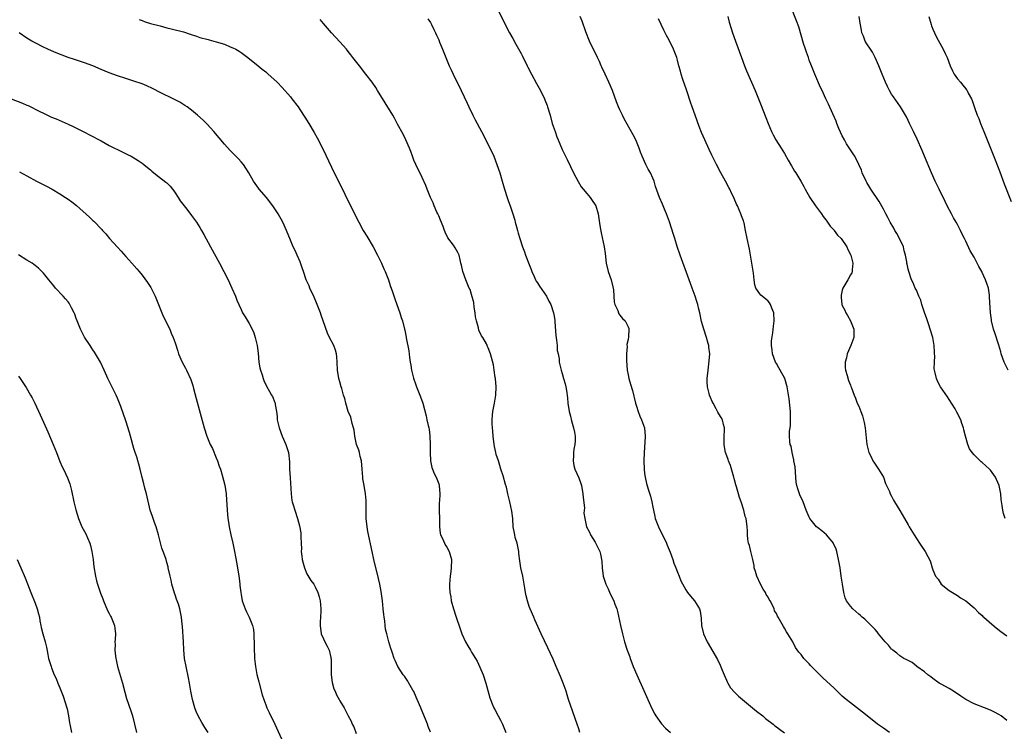
# Model space of a CAD drawing. Units: inches. Extents: x 2625000 to 2628000, y 1512000 to 1515000.
# Drawn here: x 2626689 to 2626928, y 1514587 to 1514760 of the extents above; entities that cross this region are included whole.
import ezdxf

# ---------------------------------------------------------------- set-up
doc = ezdxf.new("R2010")
doc.units = ezdxf.units.IN
doc.header["$MEASUREMENT"] = 0
doc.layers.add('LD26251512_10ft', color=80, linetype='Continuous')

msp = doc.modelspace()

# ---------------------------------------------------------------- linework, layer by layer
at = {"layer": 'LD26251512_10ft'}
for points, elevation in [([(2626928.55, 1514639), (2626928.19, 1514640.19), (2626927.97, 1514641), (2626927.83, 1514642.17), (2626927.63, 1514643.63), (2626927.5, 1514645), (2626927.09, 1514647), (2626926.45, 1514648.45), (2626926.22, 1514649), (2626925, 1514650.72), (2626924.76, 1514651), (2626923, 1514652.61), (2626922.77, 1514652.77), (2626921, 1514654.45), (2626920.53, 1514655), (2626919.92, 1514655.92), (2626919.47, 1514657), (2626918.92, 1514659), (2626918.54, 1514660.54), (2626918.45, 1514661), (2626918.07, 1514662.07), (2626917.77, 1514663), (2626917.5, 1514663.5), (2626917, 1514664.55), (2626916.83, 1514664.83), (2626916.76, 1514665), (2626916.4, 1514665.6), (2626915, 1514667.87), (2626914.53, 1514668.53), (2626912.87, 1514671), (2626912.19, 1514672.19), (2626911.86, 1514673), (2626911.59, 1514674.41), (2626911.42, 1514675), (2626911.36, 1514675.36), (2626911.37, 1514677), (2626911.48, 1514678.52), (2626911.43, 1514679), (2626911.37, 1514679.37), (2626911.34, 1514681), (2626910.98, 1514683), (2626910.38, 1514685), (2626910.04, 1514686.04), (2626909.69, 1514687), (2626909.54, 1514687.54), (2626908.99, 1514689.01), (2626908.34, 1514691), (2626908.07, 1514692.07), (2626907.63, 1514693), (2626907, 1514694.44), (2626906.73, 1514695), (2626906.22, 1514696.22), (2626905.86, 1514697), (2626905.14, 1514699), (2626905, 1514699.58), (2626904.77, 1514700.77), (2626904.7, 1514701), (2626904.66, 1514701.34), (2626904.39, 1514703), (2626904.06, 1514704.06), (2626903.85, 1514705), (2626902.94, 1514707), (2626902.26, 1514708.26), (2626901.8, 1514709), (2626901.53, 1514709.53), (2626900.62, 1514711), (2626900.1, 1514712.1), (2626899.57, 1514713), (2626899, 1514714.17), (2626898, 1514716), (2626895.97, 1514719), (2626895, 1514720.61), (2626894.78, 1514721), (2626893.88, 1514723), (2626893.64, 1514723.64), (2626893.05, 1514725.05), (2626892.04, 1514727), (2626891.64, 1514727.64), (2626890.83, 1514728.83), (2626890.06, 1514730.06), (2626889.51, 1514731), (2626889, 1514732), (2626888.21, 1514733.79), (2626887.71, 1514735), (2626887.53, 1514735.53), (2626886.69, 1514737.31), (2626885.66, 1514739.66), (2626885, 1514740.98), (2626884.09, 1514743), (2626883.73, 1514743.73), (2626882.34, 1514747), (2626881.53, 1514749), (2626881, 1514750.37), (2626880.77, 1514751), (2626880.33, 1514752.33), (2626880.07, 1514753), (2626879.61, 1514754.39), (2626878.45, 1514758.45), (2626877.93, 1514759.93), (2626875.16, 1514767)], 8840), ([(2626804.44, 1514764.44), (2626807.13, 1514759), (2626808.21, 1514757), (2626809, 1514755.6), (2626809.71, 1514754.29), (2626811, 1514752.01), (2626811.36, 1514751.36), (2626812.52, 1514749), (2626812.67, 1514748.67), (2626813.51, 1514747), (2626814.73, 1514744.73), (2626815.69, 1514743), (2626816.67, 1514741), (2626816.75, 1514740.75), (2626817.31, 1514739.31), (2626817.45, 1514739), (2626818.04, 1514737), (2626818.6, 1514735), (2626819.25, 1514733), (2626819.73, 1514731.73), (2626820.02, 1514731), (2626821, 1514728.65), (2626821.77, 1514727), (2626822.19, 1514726.19), (2626823, 1514724.5), (2626823.77, 1514723), (2626824.9, 1514720.9), (2626825.61, 1514719.61), (2626826.1, 1514719), (2626827, 1514717.96), (2626827.77, 1514717), (2626828.27, 1514716.27), (2626829, 1514715.25), (2626829.13, 1514715), (2626829.7, 1514713), (2626829.91, 1514711.91), (2626830.16, 1514710.16), (2626830.44, 1514708.44), (2626831.16, 1514705), (2626831.39, 1514703.39), (2626831.7, 1514701), (2626832.19, 1514699), (2626832.87, 1514697), (2626833.31, 1514695.31), (2626833.42, 1514694.58), (2626833.56, 1514693), (2626833.64, 1514691.64), (2626833.81, 1514691), (2626834.48, 1514689.52), (2626834.63, 1514689), (2626834.74, 1514688.74), (2626835, 1514688.39), (2626835.62, 1514687.62), (2626836.28, 1514687), (2626837, 1514685.57), (2626837.16, 1514685.16), (2626837.19, 1514685), (2626837.1, 1514683.1), (2626837, 1514682.52), (2626836.73, 1514681.27), (2626836.77, 1514680.77), (2626836.61, 1514679), (2626836.6, 1514677.4), (2626836.8, 1514675), (2626837, 1514673.87), (2626837.19, 1514673), (2626837.62, 1514671.62), (2626838.06, 1514670.06), (2626838.77, 1514667), (2626839, 1514666.25), (2626839.41, 1514665), (2626839.86, 1514663.86), (2626840.25, 1514663), (2626840.96, 1514661), (2626841.13, 1514659), (2626841.13, 1514658.87), (2626840.93, 1514655), (2626840.85, 1514653), (2626840.88, 1514651), (2626841, 1514649.9), (2626841.11, 1514649), (2626841.48, 1514647.48), (2626841.9, 1514646.1), (2626842.44, 1514644.44), (2626842.79, 1514643), (2626843, 1514641.76), (2626843.15, 1514641), (2626843.51, 1514639.51), (2626843.6, 1514639), (2626844.36, 1514637), (2626844.56, 1514636.56), (2626845.36, 1514635), (2626846.31, 1514633), (2626846.51, 1514632.51), (2626847.18, 1514630.82), (2626847.84, 1514629), (2626848.14, 1514628.14), (2626848.61, 1514627), (2626849, 1514625.91), (2626849.4, 1514625), (2626849.84, 1514623.84), (2626851, 1514621.69), (2626851.44, 1514621), (2626852.14, 1514620.14), (2626853.13, 1514619), (2626854.3, 1514617), (2626854.47, 1514616.47), (2626854.73, 1514614.73), (2626854.85, 1514613), (2626855.29, 1514611), (2626856.18, 1514609), (2626858.69, 1514604.69), (2626859.38, 1514603.38), (2626859.83, 1514602.17), (2626860.31, 1514601), (2626861.12, 1514599.12), (2626861.18, 1514599), (2626861.88, 1514597.88), (2626862.81, 1514596.8), (2626863.83, 1514595.83), (2626868.17, 1514592.17), (2626869.69, 1514591), (2626870.39, 1514590.39), (2626872.19, 1514589), (2626872.63, 1514588.63), (2626873, 1514588.37), (2626873.76, 1514587.76), (2626875, 1514586.91)], 8880), ([(2626718.26, 1514760.26), (2626719, 1514759.97), (2626719.71, 1514759.72), (2626721, 1514759.3), (2626723.33, 1514758.67), (2626725, 1514758.25), (2626726.02, 1514758.02), (2626729, 1514757.22), (2626730.68, 1514756.68), (2626732.17, 1514756.17), (2626733, 1514755.91), (2626735, 1514755.35), (2626735.29, 1514755.29), (2626737, 1514754.84), (2626739, 1514754.22), (2626740.36, 1514753.64), (2626741, 1514753.39), (2626741.72, 1514753), (2626742.52, 1514752.52), (2626743, 1514752.21), (2626744.67, 1514751), (2626747.17, 1514749), (2626748.17, 1514748.17), (2626749, 1514747.52), (2626749.62, 1514747), (2626751, 1514745.78), (2626751.8, 1514745), (2626753, 1514743.71), (2626755, 1514741.42), (2626755.34, 1514741), (2626756.87, 1514739), (2626758.19, 1514737), (2626758.49, 1514736.49), (2626759.45, 1514735), (2626760.78, 1514732.78), (2626761.5, 1514731.5), (2626762.85, 1514728.85), (2626765, 1514724.34), (2626768.2, 1514717.8), (2626770.57, 1514713), (2626771.6, 1514711), (2626772.7, 1514709), (2626773.58, 1514707.58), (2626775.08, 1514705), (2626776.13, 1514703), (2626777.13, 1514701), (2626777.68, 1514699.68), (2626778.01, 1514699), (2626778.78, 1514697), (2626779, 1514696.4), (2626779.34, 1514695.34), (2626779.7, 1514694.3), (2626780.33, 1514692.33), (2626780.85, 1514691), (2626781.55, 1514689), (2626781.86, 1514687.86), (2626782.19, 1514687), (2626782.7, 1514685), (2626782.77, 1514684.77), (2626783.09, 1514683.09), (2626783.11, 1514682.89), (2626783.73, 1514679.73), (2626783.92, 1514678.08), (2626784.08, 1514677), (2626784.23, 1514676.23), (2626784.41, 1514675), (2626784.89, 1514673.11), (2626785.48, 1514671.48), (2626785.64, 1514671), (2626786.43, 1514669), (2626786.55, 1514668.54), (2626787.14, 1514667), (2626787.94, 1514663.94), (2626788.16, 1514663), (2626788.45, 1514661.55), (2626788.61, 1514661), (2626788.68, 1514660.68), (2626788.85, 1514659), (2626788.94, 1514657), (2626788.94, 1514655), (2626789.01, 1514653.01), (2626789.35, 1514651.35), (2626789.5, 1514651), (2626789.9, 1514649.9), (2626790.41, 1514649), (2626791, 1514647.4), (2626791.13, 1514647), (2626791.27, 1514645), (2626791.17, 1514643.17), (2626791.14, 1514642.86), (2626791.09, 1514641), (2626791.16, 1514638.84), (2626791.19, 1514637), (2626791.39, 1514635.39), (2626791.47, 1514635), (2626791.9, 1514634.1), (2626792.39, 1514633), (2626792.61, 1514632.61), (2626793, 1514631.99), (2626793.55, 1514631), (2626794.09, 1514629), (2626794.03, 1514627), (2626793.93, 1514626.07), (2626793.77, 1514625), (2626793.61, 1514623), (2626793.61, 1514622.39), (2626793.7, 1514621), (2626793.92, 1514619.92), (2626794.06, 1514619), (2626794.6, 1514617), (2626795.23, 1514615), (2626796.18, 1514612.18), (2626796.65, 1514611), (2626797.55, 1514609), (2626798.07, 1514608.07), (2626798.7, 1514607), (2626799, 1514606.53), (2626799.92, 1514605), (2626800.31, 1514604.31), (2626801, 1514602.9), (2626801.77, 1514601), (2626802.43, 1514599), (2626803.44, 1514595.44), (2626803.58, 1514595), (2626804.02, 1514593.98), (2626804.42, 1514593), (2626804.61, 1514592.61), (2626805.47, 1514591), (2626805.99, 1514589.99), (2626806.48, 1514589), (2626806.63, 1514588.63), (2626807.28, 1514587)], 8910), ([(2626825.29, 1514587), (2626825, 1514587.86), (2626824.65, 1514589), (2626823, 1514593.64), (2626822.54, 1514595), (2626822.17, 1514596.17), (2626821.93, 1514597), (2626821.24, 1514599), (2626820.59, 1514600.59), (2626819.54, 1514603), (2626818.79, 1514604.79), (2626817.54, 1514607.54), (2626815.86, 1514611), (2626814.37, 1514614.37), (2626814.13, 1514615), (2626813.25, 1514617), (2626813, 1514617.63), (2626812.54, 1514619), (2626812.23, 1514620.23), (2626812.07, 1514621), (2626811.9, 1514622.09), (2626811.41, 1514625), (2626810.98, 1514627), (2626810.69, 1514628.69), (2626810.47, 1514630.47), (2626810.43, 1514631), (2626810.21, 1514632.21), (2626810.03, 1514633), (2626809.61, 1514634.39), (2626809.47, 1514635), (2626809.43, 1514635.43), (2626809.12, 1514637), (2626808.98, 1514639), (2626808.77, 1514640.77), (2626808.28, 1514643), (2626808, 1514644), (2626807.81, 1514645), (2626807.43, 1514646.57), (2626807.23, 1514647.23), (2626806.65, 1514649.35), (2626806.13, 1514651), (2626805.83, 1514651.83), (2626805.49, 1514653), (2626805, 1514654.54), (2626804.87, 1514655), (2626804.53, 1514656.52), (2626804.46, 1514657), (2626804.23, 1514659), (2626804.18, 1514660.18), (2626804.08, 1514661), (2626804, 1514662), (2626804, 1514663), (2626804.09, 1514664.1), (2626804.14, 1514665), (2626804.52, 1514667), (2626804.86, 1514669), (2626804.94, 1514671), (2626804.79, 1514673), (2626804.74, 1514673.26), (2626804.51, 1514675), (2626804.3, 1514676.3), (2626803.62, 1514679), (2626803.41, 1514679.41), (2626803, 1514680.45), (2626802.82, 1514680.82), (2626802.78, 1514681), (2626802.59, 1514681.41), (2626801.69, 1514683), (2626801.41, 1514683.41), (2626800.78, 1514684.78), (2626800.66, 1514685.34), (2626800.15, 1514687), (2626799.97, 1514687.97), (2626799.84, 1514689), (2626799.63, 1514690.37), (2626799.51, 1514691.51), (2626799, 1514693.43), (2626798.61, 1514694.61), (2626798.4, 1514695), (2626797.56, 1514697), (2626796.87, 1514699), (2626796.53, 1514700.53), (2626796.41, 1514701), (2626796.18, 1514701.82), (2626795.94, 1514703), (2626795.64, 1514703.64), (2626795, 1514704.8), (2626794.57, 1514705.43), (2626793.23, 1514707.23), (2626792.55, 1514708.55), (2626792.41, 1514709), (2626792.09, 1514709.91), (2626791.47, 1514711.47), (2626791, 1514712.51), (2626790.8, 1514713), (2626790.59, 1514713.41), (2626789.9, 1514715), (2626789.68, 1514715.68), (2626789.03, 1514717), (2626788.24, 1514719), (2626787.9, 1514719.9), (2626787, 1514721.86), (2626785.45, 1514725), (2626785, 1514726.03), (2626784.63, 1514727), (2626784.21, 1514728.21), (2626783.9, 1514729), (2626783.02, 1514731), (2626782.35, 1514732.35), (2626781, 1514734.84), (2626780.27, 1514736.27), (2626779.84, 1514737), (2626777.99, 1514739.99), (2626776.18, 1514743), (2626775.72, 1514743.72), (2626774.85, 1514745), (2626773.33, 1514747), (2626771.74, 1514749), (2626770.18, 1514751), (2626769.69, 1514751.69), (2626769, 1514752.48), (2626768.58, 1514753), (2626767, 1514754.81), (2626764.99, 1514756.99), (2626763, 1514759.31), (2626762.21, 1514760.21)], 8900), ([(2626788.39, 1514760.38), (2626789, 1514759.48), (2626789.29, 1514759), (2626789.83, 1514757.83), (2626790.26, 1514757), (2626790.45, 1514756.45), (2626791, 1514755.31), (2626791.24, 1514754.76), (2626791.95, 1514753), (2626792.73, 1514751), (2626793.57, 1514749), (2626794.04, 1514748.04), (2626794.5, 1514747), (2626796.44, 1514743), (2626797.89, 1514739.89), (2626798.3, 1514739), (2626799.26, 1514737), (2626799.86, 1514735.86), (2626801.41, 1514733), (2626802.46, 1514731), (2626803.45, 1514729), (2626803.95, 1514727.95), (2626804.36, 1514727), (2626805.16, 1514725), (2626805.85, 1514723), (2626806.45, 1514721), (2626807.02, 1514719.02), (2626807.65, 1514717), (2626807.99, 1514715.99), (2626808.36, 1514715), (2626809.02, 1514713), (2626809.46, 1514711.46), (2626809.56, 1514711), (2626809.89, 1514709.89), (2626810.11, 1514709), (2626810.33, 1514708.33), (2626810.73, 1514707), (2626811.39, 1514705), (2626811.83, 1514703.83), (2626812.11, 1514703), (2626813, 1514700.72), (2626813.48, 1514699.48), (2626813.65, 1514699), (2626814.19, 1514697.81), (2626814.53, 1514697), (2626814.68, 1514696.68), (2626815, 1514696.23), (2626815.47, 1514695.47), (2626817.16, 1514693), (2626817.78, 1514691.78), (2626818.21, 1514691), (2626818.92, 1514689), (2626819, 1514688.56), (2626819.19, 1514687.19), (2626819.24, 1514686.76), (2626819.46, 1514683.46), (2626819.65, 1514682.35), (2626819.75, 1514681), (2626819.81, 1514679.81), (2626820.01, 1514679), (2626820.23, 1514677.77), (2626820.29, 1514677), (2626820.72, 1514675), (2626821, 1514674.21), (2626821.34, 1514673), (2626821.74, 1514671.74), (2626821.86, 1514671), (2626822.06, 1514670.06), (2626822.28, 1514668.28), (2626822.39, 1514667), (2626822.66, 1514665), (2626823, 1514663.82), (2626823.27, 1514662.73), (2626823.78, 1514661), (2626823.95, 1514659.95), (2626824.14, 1514659), (2626824.13, 1514657.87), (2626824.06, 1514657), (2626823.86, 1514655.86), (2626823.76, 1514655), (2626823.75, 1514654.25), (2626823.65, 1514653), (2626823.84, 1514651.84), (2626824.05, 1514651), (2626825, 1514648.9), (2626825.53, 1514647.53), (2626825.68, 1514647), (2626826.04, 1514645), (2626826.06, 1514644.06), (2626826.39, 1514641.61), (2626826.28, 1514640.28), (2626826.5, 1514639), (2626826.91, 1514637), (2626827.65, 1514635.65), (2626827.89, 1514635), (2626829, 1514633.25), (2626829.77, 1514631.77), (2626830.11, 1514631), (2626830.31, 1514630.31), (2626830.62, 1514628.62), (2626830.71, 1514627), (2626830.98, 1514624.98), (2626831.57, 1514623), (2626832.12, 1514621.88), (2626832.66, 1514620.66), (2626833.54, 1514619), (2626833.81, 1514618.19), (2626834.23, 1514617), (2626834.39, 1514616.39), (2626835.18, 1514613), (2626835.64, 1514611), (2626836.13, 1514609), (2626836.78, 1514607), (2626837.38, 1514605.38), (2626837.5, 1514605), (2626837.92, 1514603.92), (2626838.25, 1514603), (2626839.1, 1514601), (2626840.81, 1514597.19), (2626841.77, 1514595), (2626842.45, 1514593.55), (2626842.79, 1514592.79), (2626843.46, 1514591.47), (2626843.75, 1514591), (2626845.09, 1514589.09), (2626846.07, 1514588.07), (2626847.32, 1514587)], 8890), ([(2626900.44, 1514587), (2626899, 1514588), (2626897.6, 1514589), (2626895.05, 1514591), (2626893.94, 1514591.94), (2626891, 1514594.17), (2626889.97, 1514595), (2626889.44, 1514595.44), (2626889, 1514595.85), (2626888.39, 1514596.39), (2626887.74, 1514597), (2626887, 1514597.73), (2626884.28, 1514600.28), (2626883.58, 1514601), (2626883, 1514601.56), (2626881.3, 1514603.3), (2626881, 1514603.65), (2626880.31, 1514604.31), (2626879.71, 1514605), (2626879, 1514605.93), (2626878.5, 1514606.5), (2626877.66, 1514607.66), (2626877, 1514609.02), (2626875.82, 1514611), (2626875.45, 1514611.45), (2626875, 1514612.37), (2626874.73, 1514612.73), (2626874.09, 1514613.91), (2626873.41, 1514615), (2626873.24, 1514615.24), (2626873, 1514615.88), (2626872.58, 1514616.58), (2626872.46, 1514617), (2626872.05, 1514617.95), (2626871.48, 1514619), (2626871.29, 1514619.29), (2626871, 1514619.84), (2626870.54, 1514620.54), (2626870.34, 1514621), (2626869.83, 1514621.83), (2626869.19, 1514623), (2626868.23, 1514625), (2626867.9, 1514626.09), (2626867.65, 1514627), (2626867.58, 1514627.58), (2626867.25, 1514629), (2626866.77, 1514631), (2626866.44, 1514632.44), (2626866.26, 1514633), (2626866.07, 1514633.93), (2626865.97, 1514635), (2626866, 1514636), (2626865.9, 1514637), (2626865.65, 1514639), (2626865.46, 1514639.46), (2626865.07, 1514641), (2626864.46, 1514643), (2626864.07, 1514644.07), (2626863.83, 1514645), (2626863.33, 1514646.67), (2626863.15, 1514647.15), (2626862.72, 1514648.72), (2626862.66, 1514649), (2626861.83, 1514651.83), (2626861.38, 1514653), (2626861.3, 1514653.3), (2626861, 1514654.22), (2626860.67, 1514655), (2626860.38, 1514656.38), (2626860.31, 1514657), (2626860.35, 1514659), (2626860.42, 1514660.42), (2626860.41, 1514661), (2626860.17, 1514661.83), (2626859.89, 1514663), (2626859.57, 1514663.57), (2626859, 1514664.44), (2626858.79, 1514664.79), (2626858.7, 1514665), (2626858.37, 1514665.63), (2626857.62, 1514667), (2626857.44, 1514667.44), (2626857, 1514668.4), (2626856.75, 1514669), (2626856.66, 1514669.34), (2626856.27, 1514671), (2626856.24, 1514672.24), (2626856.21, 1514673), (2626856.41, 1514675), (2626856.71, 1514677.29), (2626856.81, 1514679), (2626856.62, 1514680.62), (2626856.61, 1514681), (2626856.47, 1514681.53), (2626856.05, 1514683), (2626855.36, 1514685), (2626854.83, 1514686.83), (2626854.38, 1514689), (2626854.17, 1514689.83), (2626853.92, 1514691), (2626853.72, 1514691.72), (2626853.32, 1514693), (2626852.59, 1514695), (2626852.12, 1514696.12), (2626851.84, 1514697), (2626849.64, 1514703), (2626848.94, 1514705.06), (2626848.33, 1514707), (2626848.04, 1514708.04), (2626847.06, 1514711.06), (2626846.35, 1514713), (2626845.87, 1514714.13), (2626845.37, 1514715.37), (2626844.63, 1514717), (2626843.69, 1514719.69), (2626843.31, 1514721), (2626843, 1514721.72), (2626842.41, 1514723), (2626841.9, 1514723.9), (2626841.31, 1514725), (2626840.4, 1514727), (2626840.02, 1514728.02), (2626839.68, 1514729), (2626838.87, 1514731), (2626838.24, 1514732.24), (2626837.54, 1514733.54), (2626836.07, 1514736.07), (2626835.6, 1514737), (2626835, 1514738.3), (2626834.7, 1514739), (2626834.22, 1514740.22), (2626833.19, 1514743), (2626832.34, 1514745), (2626831.4, 1514747), (2626830.65, 1514748.65), (2626830.48, 1514749), (2626830.05, 1514750.05), (2626829.57, 1514751), (2626829.4, 1514751.4), (2626829, 1514752.14), (2626827.65, 1514755), (2626826.76, 1514757.24), (2626825.86, 1514759.86), (2626825.35, 1514761)], 8870), ([(2626929, 1514589.91), (2626927.59, 1514591), (2626927, 1514591.4), (2626925.95, 1514591.95), (2626925, 1514592.43), (2626923.55, 1514593), (2626921, 1514593.96), (2626919, 1514595.04), (2626917.8, 1514595.8), (2626917, 1514596.37), (2626916.61, 1514596.61), (2626916.05, 1514597), (2626915, 1514597.64), (2626913, 1514598.73), (2626912.57, 1514599), (2626911, 1514600.13), (2626910.51, 1514600.51), (2626909.8, 1514601), (2626909, 1514601.71), (2626907.14, 1514603), (2626907.07, 1514603.07), (2626905.99, 1514603.99), (2626905, 1514604.45), (2626904.68, 1514604.68), (2626903.99, 1514605), (2626903, 1514605.61), (2626902.26, 1514606.26), (2626901.29, 1514607), (2626901.14, 1514607.14), (2626901, 1514607.25), (2626900.21, 1514608.21), (2626899.45, 1514609), (2626899, 1514609.51), (2626897.8, 1514611), (2626897.48, 1514611.48), (2626897, 1514611.98), (2626896.53, 1514612.53), (2626895, 1514614.04), (2626894.5, 1514614.5), (2626893.86, 1514615), (2626893.42, 1514615.42), (2626893, 1514615.76), (2626891.59, 1514617), (2626891, 1514617.67), (2626890.04, 1514619), (2626889.7, 1514619.7), (2626889.36, 1514621), (2626889.03, 1514623.03), (2626888.78, 1514625), (2626888.47, 1514627), (2626888.13, 1514629), (2626887.67, 1514631), (2626887.5, 1514631.5), (2626886.91, 1514632.91), (2626886.86, 1514633), (2626886.04, 1514633.96), (2626885.18, 1514635), (2626884.01, 1514636.01), (2626883, 1514636.78), (2626882.77, 1514637), (2626881.15, 1514639), (2626881, 1514639.28), (2626880.46, 1514640.46), (2626880.24, 1514641), (2626879.48, 1514643), (2626878.72, 1514644.72), (2626878.19, 1514646.19), (2626877.99, 1514647), (2626877.84, 1514647.84), (2626877.73, 1514649), (2626877.53, 1514651.53), (2626877.28, 1514653), (2626877.26, 1514653.26), (2626877, 1514654.27), (2626876.84, 1514655), (2626876.56, 1514656.56), (2626876.37, 1514657), (2626876.3, 1514657.7), (2626876.17, 1514659), (2626876.18, 1514660.18), (2626876.33, 1514661), (2626876.45, 1514661.55), (2626876.46, 1514663), (2626876.4, 1514664.4), (2626876.41, 1514665), (2626876.08, 1514668.08), (2626875.64, 1514671), (2626875.05, 1514673), (2626873.96, 1514675), (2626873.6, 1514675.6), (2626873, 1514676.69), (2626872.81, 1514677), (2626872.03, 1514679), (2626871.97, 1514679.97), (2626871.82, 1514681), (2626871.86, 1514682.14), (2626872.13, 1514684.13), (2626872.31, 1514685.69), (2626872.45, 1514687), (2626872.35, 1514689), (2626871.9, 1514690.1), (2626871.59, 1514691), (2626871.37, 1514691.37), (2626871, 1514691.81), (2626870.34, 1514692.34), (2626869.26, 1514693.26), (2626869, 1514693.6), (2626868.04, 1514695), (2626867.79, 1514695.79), (2626867.6, 1514697), (2626867.43, 1514698.57), (2626867.07, 1514701), (2626866.74, 1514703), (2626866.45, 1514704.45), (2626865.89, 1514707), (2626865.53, 1514709), (2626865.15, 1514710.85), (2626865.12, 1514711), (2626865, 1514711.36), (2626864.55, 1514712.55), (2626864.41, 1514713), (2626863.99, 1514714.01), (2626863.55, 1514715), (2626863.36, 1514715.36), (2626862.75, 1514716.75), (2626862.66, 1514717), (2626862.08, 1514718.08), (2626861.7, 1514719), (2626861.44, 1514719.44), (2626860.64, 1514721), (2626859.55, 1514723), (2626858.49, 1514725), (2626857.32, 1514727.32), (2626856.66, 1514728.66), (2626855.6, 1514731), (2626854.82, 1514732.82), (2626854.25, 1514734.25), (2626853.27, 1514737), (2626852.59, 1514739), (2626852.19, 1514740.19), (2626851.34, 1514742.66), (2626851.18, 1514743.18), (2626850.31, 1514745.69), (2626849.89, 1514747), (2626849.71, 1514747.71), (2626849.34, 1514749), (2626849, 1514750.34), (2626848.8, 1514751), (2626848.05, 1514753), (2626847, 1514755.19), (2626846.33, 1514756.33), (2626846.02, 1514757), (2626845.67, 1514757.67), (2626844.4, 1514760.4)], 8860), ([(2626861.21, 1514761), (2626861.58, 1514759.58), (2626862.05, 1514758.05), (2626862.39, 1514757), (2626863.07, 1514755), (2626864.5, 1514751), (2626865.25, 1514749), (2626865.75, 1514747.75), (2626867.84, 1514743), (2626869, 1514740.19), (2626869.34, 1514739.34), (2626869.74, 1514738.26), (2626870.44, 1514736.44), (2626870.99, 1514734.99), (2626871.81, 1514733), (2626872.2, 1514732.2), (2626872.88, 1514731), (2626874.17, 1514729), (2626875, 1514727.66), (2626875.9, 1514726.1), (2626876.67, 1514724.67), (2626877, 1514724.16), (2626877.43, 1514723.43), (2626877.72, 1514723), (2626878.92, 1514721), (2626879.65, 1514719.65), (2626879.98, 1514719), (2626881.14, 1514717), (2626882.5, 1514715), (2626883, 1514714.3), (2626883.97, 1514713), (2626884.35, 1514712.35), (2626885, 1514711.55), (2626885.22, 1514711.22), (2626885.41, 1514711), (2626886.03, 1514710.03), (2626887, 1514709.09), (2626887.08, 1514709), (2626887.88, 1514707.88), (2626888.78, 1514707), (2626890.1, 1514705), (2626890.37, 1514704.37), (2626891.05, 1514703), (2626891.58, 1514701), (2626891.44, 1514699.44), (2626891.45, 1514699), (2626891.31, 1514698.69), (2626891, 1514698.17), (2626890.36, 1514697), (2626889.15, 1514695), (2626889, 1514694.51), (2626888.72, 1514693.28), (2626888.7, 1514693), (2626888.73, 1514692.73), (2626888.9, 1514691), (2626889, 1514690.74), (2626889.62, 1514689.62), (2626889.86, 1514689), (2626890.3, 1514688.3), (2626891.01, 1514687.01), (2626891.8, 1514685), (2626891.79, 1514683.79), (2626891.79, 1514683), (2626891.07, 1514681), (2626890.22, 1514679), (2626890, 1514678), (2626889.71, 1514677), (2626889.7, 1514675.7), (2626889.8, 1514675), (2626890.23, 1514673.77), (2626890.51, 1514672.51), (2626891, 1514671.36), (2626891.09, 1514671.09), (2626891.23, 1514670.77), (2626891.86, 1514669), (2626892.23, 1514668.23), (2626892.66, 1514667), (2626893, 1514666.26), (2626893.49, 1514665), (2626893.93, 1514663.93), (2626894.34, 1514662.34), (2626894.58, 1514661), (2626894.99, 1514656.99), (2626895.35, 1514655.35), (2626895.48, 1514655), (2626896, 1514654), (2626896.45, 1514653), (2626896.65, 1514652.65), (2626897.45, 1514651.45), (2626897.78, 1514651), (2626898.98, 1514649), (2626899.52, 1514647.52), (2626900.44, 1514645.56), (2626900.66, 1514645), (2626901, 1514644.39), (2626901.44, 1514643.44), (2626901.73, 1514643), (2626903, 1514640.95), (2626904.08, 1514639), (2626905, 1514637.46), (2626905.24, 1514637), (2626906.43, 1514635), (2626907, 1514634.12), (2626907.8, 1514633), (2626908.27, 1514632.27), (2626909, 1514631.19), (2626909.15, 1514631), (2626909.77, 1514629.77), (2626910.21, 1514629), (2626910.45, 1514628.45), (2626910.84, 1514627), (2626911, 1514626.55), (2626911.67, 1514625), (2626912.27, 1514624.27), (2626913, 1514623.04), (2626913.04, 1514623), (2626915, 1514621.47), (2626915.75, 1514621), (2626916.55, 1514620.55), (2626917, 1514620.28), (2626917.74, 1514619.74), (2626919, 1514619.01), (2626921, 1514617.32), (2626922.12, 1514616.12), (2626923, 1514615.38), (2626923.18, 1514615.18), (2626923.39, 1514615), (2626925.29, 1514613.29), (2626926.4, 1514612.4), (2626927.54, 1514611.54), (2626929, 1514610.47)], 8850), ([(2626929.33, 1514675), (2626928.34, 1514677), (2626927.61, 1514679), (2626927.49, 1514679.49), (2626927, 1514681.14), (2626926.08, 1514684.08), (2626925.75, 1514685), (2626925.27, 1514687), (2626925.23, 1514687.23), (2626925.04, 1514689), (2626924.79, 1514692.79), (2626924.8, 1514693), (2626924.78, 1514693.22), (2626924.48, 1514695), (2626924.08, 1514696.08), (2626923.79, 1514697), (2626923, 1514698.73), (2626922.86, 1514699), (2626922.2, 1514700.2), (2626921, 1514702.52), (2626920.07, 1514704.07), (2626919, 1514706.4), (2626918.71, 1514707), (2626918.12, 1514708.12), (2626917.75, 1514709), (2626917, 1514710.43), (2626916.68, 1514711), (2626916.05, 1514712.05), (2626915.54, 1514713), (2626914.51, 1514715), (2626914.03, 1514716.03), (2626912.54, 1514719), (2626911.58, 1514721), (2626910.68, 1514723), (2626908.95, 1514727), (2626908.38, 1514728.38), (2626907.17, 1514731.17), (2626906.34, 1514733), (2626905.37, 1514735), (2626905, 1514735.72), (2626904.58, 1514736.58), (2626904.36, 1514737), (2626903.15, 1514739), (2626901.42, 1514741.42), (2626901, 1514742.1), (2626900.47, 1514743), (2626899.97, 1514743.97), (2626899.5, 1514745), (2626898.68, 1514747), (2626897.89, 1514749), (2626897.01, 1514751.01), (2626896.34, 1514752.34), (2626895.86, 1514753), (2626895, 1514754.3), (2626894.57, 1514755), (2626894.17, 1514756.17), (2626893.79, 1514757), (2626893.69, 1514757.69), (2626893.38, 1514759.38), (2626893.11, 1514761)], 8830), ([(2626910.04, 1514761), (2626910.57, 1514759), (2626910.68, 1514758.68), (2626911, 1514757.86), (2626911.37, 1514757), (2626911.92, 1514755.92), (2626913.51, 1514753), (2626913.98, 1514751.98), (2626914.46, 1514751), (2626915.23, 1514749), (2626915.74, 1514747.74), (2626916.15, 1514747), (2626917, 1514745.85), (2626917.7, 1514745), (2626918.32, 1514744.32), (2626919, 1514743.43), (2626919.19, 1514743.19), (2626919.32, 1514743), (2626919.62, 1514742.38), (2626920.35, 1514741), (2626920.55, 1514740.55), (2626921.11, 1514738.89), (2626921.8, 1514737), (2626922.15, 1514736.15), (2626922.57, 1514735), (2626923.36, 1514733), (2626926.15, 1514726.15), (2626926.71, 1514724.71), (2626927.25, 1514723.25), (2626928.31, 1514720.31), (2626929.99, 1514715.99)], 8820), ([(2626789, 1514587.07), (2626788.44, 1514588.44), (2626788.25, 1514589), (2626787.79, 1514590.21), (2626786.74, 1514592.74), (2626786.65, 1514593), (2626785.79, 1514595), (2626785.57, 1514595.57), (2626784.93, 1514596.93), (2626784.72, 1514597.28), (2626783.78, 1514599), (2626783.48, 1514599.48), (2626783, 1514600.16), (2626782.67, 1514600.67), (2626782.39, 1514601), (2626781.09, 1514603), (2626780.46, 1514604.46), (2626780.2, 1514605), (2626779.77, 1514606.24), (2626779.51, 1514607), (2626779.4, 1514607.4), (2626778.91, 1514609), (2626778.37, 1514611), (2626778.11, 1514612.11), (2626777.98, 1514613), (2626777.89, 1514614.11), (2626777.75, 1514615), (2626777.67, 1514615.67), (2626777.55, 1514617), (2626777.32, 1514619), (2626777, 1514621.25), (2626776.68, 1514623), (2626776.39, 1514624.39), (2626775.24, 1514629), (2626774.81, 1514631), (2626773.83, 1514635.83), (2626773.63, 1514637), (2626773.42, 1514639), (2626773.4, 1514639.4), (2626773.4, 1514641), (2626773.43, 1514642.57), (2626773.41, 1514643), (2626773.37, 1514643.37), (2626773.26, 1514645), (2626772.89, 1514647), (2626772.62, 1514648.62), (2626772.57, 1514649), (2626772.44, 1514651), (2626772.26, 1514653), (2626771.96, 1514654.04), (2626771.74, 1514655), (2626771.59, 1514655.59), (2626771.01, 1514657), (2626770.61, 1514659), (2626770.45, 1514660.45), (2626770.31, 1514661), (2626769.96, 1514662.04), (2626769.64, 1514663.64), (2626769, 1514665.01), (2626768.42, 1514667), (2626768.18, 1514668.18), (2626767.92, 1514669), (2626767.46, 1514670.54), (2626767.35, 1514671), (2626767, 1514672.17), (2626766.79, 1514673), (2626766.44, 1514675), (2626766.31, 1514677), (2626766.26, 1514678.26), (2626766.16, 1514679), (2626765.92, 1514679.92), (2626765.53, 1514681), (2626764.49, 1514683), (2626764, 1514684), (2626762.96, 1514687), (2626762.44, 1514688.44), (2626762.27, 1514689), (2626761.37, 1514691.37), (2626760.76, 1514692.76), (2626759.73, 1514695), (2626759.52, 1514695.52), (2626758.85, 1514697), (2626758.14, 1514699), (2626757.88, 1514699.88), (2626757.34, 1514701.34), (2626756.63, 1514703), (2626756.13, 1514704.13), (2626755.69, 1514705), (2626755, 1514706.64), (2626754.08, 1514709), (2626753.14, 1514711), (2626752.04, 1514713), (2626750.76, 1514715), (2626749.17, 1514717), (2626747.44, 1514719), (2626747.25, 1514719.25), (2626746.03, 1514721), (2626744.9, 1514723), (2626744.16, 1514724.16), (2626743.57, 1514725), (2626743, 1514725.69), (2626742.38, 1514726.38), (2626741.4, 1514727.4), (2626741, 1514727.79), (2626740.4, 1514728.4), (2626739, 1514729.92), (2626736.4, 1514733), (2626734.78, 1514734.78), (2626733.79, 1514735.79), (2626732.46, 1514737), (2626731, 1514738.19), (2626729.91, 1514739), (2626729.37, 1514739.37), (2626728.13, 1514740.13), (2626727, 1514740.74), (2626726.5, 1514741), (2626723.55, 1514742.45), (2626721.49, 1514743.49), (2626720.12, 1514744.12), (2626719, 1514744.6), (2626717, 1514745.3), (2626715, 1514745.91), (2626713, 1514746.55), (2626711, 1514747.29), (2626709, 1514748.12), (2626706.99, 1514749), (2626705, 1514749.73), (2626702.53, 1514750.53), (2626701.04, 1514751.04), (2626699.58, 1514751.58), (2626698.14, 1514752.14), (2626697, 1514752.61), (2626696.1, 1514753), (2626695, 1514753.52), (2626693, 1514754.55), (2626692.23, 1514755), (2626691, 1514755.75), (2626689.11, 1514757)], 8920), ([(2626687.21, 1514741), (2626689.93, 1514739.93), (2626691, 1514739.43), (2626691.31, 1514739.31), (2626694.13, 1514737.87), (2626695, 1514737.45), (2626696.03, 1514737), (2626696.69, 1514736.69), (2626697, 1514736.53), (2626698.1, 1514736.1), (2626701, 1514734.82), (2626702.24, 1514734.24), (2626705, 1514732.83), (2626706.22, 1514732.22), (2626709, 1514730.75), (2626711, 1514729.66), (2626712.25, 1514729), (2626713, 1514728.63), (2626715.47, 1514727.47), (2626716.33, 1514727), (2626718.02, 1514726.02), (2626719, 1514725.32), (2626719.42, 1514725), (2626720.3, 1514724.3), (2626721, 1514723.72), (2626721.37, 1514723.37), (2626721.81, 1514723), (2626723, 1514722.08), (2626724.75, 1514720.75), (2626725, 1514720.53), (2626725.76, 1514719.76), (2626726.39, 1514719), (2626726.65, 1514718.65), (2626727, 1514718.13), (2626727.73, 1514717), (2626728.21, 1514716.21), (2626729.83, 1514714.17), (2626731, 1514712.64), (2626731.67, 1514711.67), (2626732.15, 1514711), (2626733, 1514709.7), (2626733.42, 1514709), (2626733.99, 1514707.99), (2626735.58, 1514705), (2626737.78, 1514701), (2626738.84, 1514699), (2626739.86, 1514697), (2626740.8, 1514695), (2626741.64, 1514693), (2626742.02, 1514692.02), (2626742.44, 1514691), (2626743, 1514689.76), (2626743.38, 1514689), (2626743.98, 1514687.98), (2626745, 1514686.34), (2626745.71, 1514685), (2626746.1, 1514684.1), (2626746.46, 1514683), (2626746.91, 1514681), (2626747.13, 1514679.13), (2626747.36, 1514677), (2626747.61, 1514675.61), (2626747.75, 1514675), (2626748.12, 1514673.88), (2626748.37, 1514673), (2626748.53, 1514672.53), (2626749.16, 1514671.16), (2626749.88, 1514669.88), (2626750.4, 1514669), (2626750.61, 1514668.61), (2626751.21, 1514667.21), (2626751.26, 1514667), (2626751.3, 1514666.7), (2626751.61, 1514665), (2626751.75, 1514663.75), (2626751.81, 1514663), (2626752.23, 1514661), (2626753, 1514659), (2626753.89, 1514657), (2626754.51, 1514655), (2626754.76, 1514652.76), (2626754.8, 1514651), (2626754.9, 1514648.9), (2626755.15, 1514645), (2626755.36, 1514643.36), (2626755.44, 1514643), (2626755.67, 1514642.33), (2626756.05, 1514641), (2626756.72, 1514639), (2626757.18, 1514637.18), (2626757.49, 1514635.49), (2626757.53, 1514635), (2626757.51, 1514634.49), (2626757.6, 1514633), (2626757.65, 1514631.65), (2626757.63, 1514631), (2626757.8, 1514629.8), (2626757.88, 1514629), (2626758.11, 1514628.11), (2626758.41, 1514627), (2626759, 1514625.52), (2626759.92, 1514623.92), (2626760.67, 1514623), (2626761, 1514622.4), (2626761.68, 1514621), (2626761.94, 1514619.94), (2626762.22, 1514619), (2626762.4, 1514617), (2626762.4, 1514616.4), (2626762.2, 1514613.8), (2626762.2, 1514613), (2626762.49, 1514611), (2626763, 1514609.77), (2626763.37, 1514609), (2626763.96, 1514607.96), (2626764.42, 1514607), (2626764.78, 1514605.22), (2626764.84, 1514605), (2626764.86, 1514604.86), (2626764.86, 1514603), (2626764.92, 1514601), (2626765.16, 1514599.16), (2626765.58, 1514597.58), (2626765.86, 1514597), (2626766.18, 1514596.18), (2626766.84, 1514595), (2626767, 1514594.69), (2626768.01, 1514593), (2626768.36, 1514592.36), (2626769, 1514591.05), (2626769.71, 1514589.71), (2626770.03, 1514589), (2626770.36, 1514588.36), (2626771, 1514586.77)], 8930), ([(2626689.23, 1514723.23), (2626691, 1514722.25), (2626693.37, 1514721), (2626695.78, 1514719.78), (2626697.15, 1514719), (2626699, 1514717.88), (2626700.41, 1514717), (2626701, 1514716.59), (2626701.91, 1514715.91), (2626703.03, 1514715.03), (2626706.18, 1514712.18), (2626707, 1514711.4), (2626707.22, 1514711.22), (2626709.18, 1514709.18), (2626709.33, 1514709), (2626710.14, 1514708.14), (2626711.08, 1514707), (2626713, 1514704.89), (2626713.92, 1514703.92), (2626715, 1514702.69), (2626716.52, 1514701), (2626717.67, 1514699.67), (2626718.25, 1514699), (2626719, 1514698.08), (2626720.33, 1514696.33), (2626721.1, 1514695.1), (2626722.17, 1514693), (2626723.75, 1514689), (2626724.12, 1514688.12), (2626725.69, 1514685), (2626726.06, 1514684.06), (2626726.54, 1514683), (2626727, 1514681.65), (2626727.63, 1514679.63), (2626727.84, 1514679), (2626728.72, 1514677), (2626729.49, 1514675.49), (2626729.78, 1514675), (2626730.79, 1514672.79), (2626731.28, 1514671.28), (2626731.46, 1514670.54), (2626732.14, 1514668.14), (2626734.08, 1514661), (2626734.68, 1514659), (2626735.5, 1514657), (2626736.04, 1514656.04), (2626737, 1514653.72), (2626737.32, 1514653), (2626737.72, 1514651.72), (2626738, 1514651), (2626738.46, 1514649.54), (2626739.09, 1514647.09), (2626739.37, 1514645), (2626739.47, 1514643.47), (2626739.58, 1514642.42), (2626739.65, 1514641), (2626739.81, 1514639), (2626739.94, 1514638.06), (2626740.12, 1514637), (2626740.56, 1514635), (2626741.02, 1514633), (2626741.44, 1514631), (2626741.7, 1514629.7), (2626742.01, 1514628.01), (2626742.52, 1514624.52), (2626742.69, 1514623), (2626742.74, 1514622.74), (2626742.92, 1514621), (2626743, 1514620.54), (2626743.32, 1514619), (2626744.03, 1514617), (2626744.33, 1514616.33), (2626744.97, 1514615), (2626745.79, 1514613), (2626746, 1514612), (2626746.13, 1514611), (2626746.13, 1514609.87), (2626746.18, 1514609), (2626746.2, 1514607), (2626746.28, 1514605.72), (2626746.28, 1514605), (2626746.34, 1514604.34), (2626746.51, 1514603), (2626746.88, 1514601.12), (2626747.33, 1514599.33), (2626747.4, 1514599), (2626748.16, 1514596.16), (2626748.53, 1514595), (2626749, 1514593.67), (2626749.28, 1514593), (2626749.83, 1514591.83), (2626751.22, 1514589), (2626753.65, 1514583.65)], 8940), ([(2626735, 1514586.98), (2626734.23, 1514588.23), (2626733.72, 1514589), (2626733.45, 1514589.45), (2626732.62, 1514591), (2626732.13, 1514592.13), (2626731.79, 1514593), (2626731.19, 1514595), (2626730.8, 1514597), (2626730.47, 1514599), (2626730.24, 1514600.24), (2626729.67, 1514603), (2626729.31, 1514605), (2626729.1, 1514607.09), (2626729, 1514609), (2626728.78, 1514612.78), (2626728.68, 1514613.32), (2626728.56, 1514615), (2626728.17, 1514617), (2626727.81, 1514618.19), (2626727.52, 1514619), (2626727.36, 1514619.36), (2626727, 1514620.45), (2626726.85, 1514620.85), (2626726.21, 1514623), (2626726.02, 1514624.02), (2626725.77, 1514625), (2626725.35, 1514627), (2626725.27, 1514627.27), (2626725, 1514628.31), (2626724.8, 1514629), (2626724.72, 1514629.28), (2626724.07, 1514631), (2626723.76, 1514631.76), (2626722.95, 1514635), (2626722.37, 1514637), (2626721.98, 1514638.02), (2626721.63, 1514639), (2626721.49, 1514639.49), (2626720.96, 1514641), (2626720.05, 1514645), (2626719.68, 1514646.32), (2626719.44, 1514647.44), (2626719, 1514648.99), (2626718.53, 1514651), (2626718.22, 1514652.22), (2626717.96, 1514653), (2626717.75, 1514653.75), (2626717.3, 1514655), (2626717, 1514656.02), (2626716.17, 1514659), (2626715.9, 1514659.9), (2626715, 1514662.71), (2626713.79, 1514666.21), (2626713.5, 1514667), (2626713, 1514668.27), (2626712.67, 1514669), (2626711, 1514672.4), (2626710.67, 1514673), (2626710.41, 1514673.59), (2626709.74, 1514675), (2626708.84, 1514677), (2626707.43, 1514679.43), (2626707, 1514680), (2626706.62, 1514680.62), (2626706.36, 1514681), (2626705, 1514683.06), (2626704.34, 1514684.34), (2626704.02, 1514685), (2626703.21, 1514687), (2626703, 1514687.55), (2626702.63, 1514688.63), (2626702.47, 1514689), (2626701.84, 1514690.16), (2626701.44, 1514691), (2626701.28, 1514691.28), (2626701, 1514691.61), (2626700.4, 1514692.4), (2626699.81, 1514693), (2626697.98, 1514695), (2626697.52, 1514695.52), (2626696.37, 1514697), (2626695, 1514698.61), (2626694.64, 1514699), (2626693.79, 1514699.79), (2626693, 1514700.48), (2626692.71, 1514700.71), (2626692.28, 1514701), (2626691, 1514701.79), (2626689, 1514703.06)], 8950), ([(2626689, 1514673.55), (2626689.35, 1514673), (2626690.03, 1514672.03), (2626690.8, 1514670.8), (2626691.89, 1514669), (2626692.28, 1514668.28), (2626692.92, 1514667), (2626694.22, 1514664.22), (2626695, 1514662.43), (2626696.08, 1514660.08), (2626697.41, 1514657), (2626698.21, 1514655), (2626699, 1514652.86), (2626699.58, 1514651.58), (2626699.87, 1514651), (2626700.87, 1514648.87), (2626701.41, 1514647.41), (2626701.83, 1514645.83), (2626702.43, 1514643), (2626702.88, 1514641.13), (2626703.51, 1514639), (2626704.37, 1514637), (2626705.3, 1514635.3), (2626705.71, 1514634.29), (2626706.28, 1514633), (2626706.44, 1514632.44), (2626706.79, 1514631), (2626707.07, 1514629), (2626707.27, 1514627.27), (2626707.63, 1514625), (2626707.87, 1514623.87), (2626708.12, 1514623), (2626708.85, 1514620.85), (2626709.44, 1514619.44), (2626709.59, 1514619), (2626710.61, 1514616.61), (2626711, 1514615.94), (2626711.29, 1514615.29), (2626711.45, 1514615), (2626711.8, 1514614.2), (2626712.26, 1514613), (2626712.32, 1514612.32), (2626712.49, 1514611), (2626712.4, 1514609.6), (2626712.38, 1514609), (2626712.41, 1514608.41), (2626712.37, 1514607), (2626712.5, 1514605.5), (2626712.57, 1514605), (2626712.65, 1514604.65), (2626712.97, 1514603), (2626714.26, 1514599), (2626714.81, 1514596.81), (2626715.23, 1514595.23), (2626716.26, 1514592.26), (2626716.64, 1514591), (2626717.11, 1514589), (2626717.6, 1514587)], 8960), ([(2626688.64, 1514629), (2626689.52, 1514627), (2626690.57, 1514624.57), (2626691.14, 1514623.14), (2626691.97, 1514621), (2626693, 1514618.41), (2626693.5, 1514617), (2626693.8, 1514615.8), (2626694.03, 1514615), (2626694.14, 1514614.14), (2626694.41, 1514613), (2626694.49, 1514612.49), (2626694.86, 1514611), (2626695.41, 1514609), (2626695.73, 1514607.73), (2626696.09, 1514605.91), (2626696.29, 1514605), (2626696.88, 1514603), (2626697, 1514602.72), (2626697.65, 1514601), (2626698.1, 1514600.1), (2626698.51, 1514599), (2626699, 1514597.87), (2626699.34, 1514597), (2626699.83, 1514595.83), (2626700.73, 1514593), (2626700.76, 1514592.76), (2626701.12, 1514591), (2626701.33, 1514589.33), (2626701.39, 1514589), (2626701.83, 1514587)], 8970)]:
    msp.add_lwpolyline(points, dxfattribs=dict(at, elevation=elevation))

doc.saveas('drawing.dxf')
